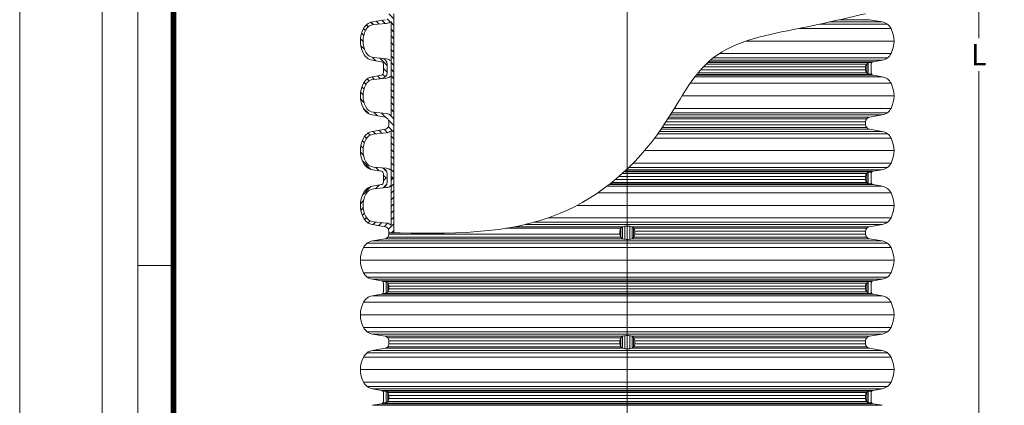
# Model space of a CAD drawing. Units: millimetres. Extents: x -31000 to 52402, y -39700 to 36029.
# Drawn here: x 0 to 8340, y 9001 to 12266 of the extents above; entities that cross this region are included whole.
import ezdxf
from ezdxf.lldxf.tags import DXFTag

# ---------------------------------------------------------------- set-up
doc = ezdxf.new("R2010")
doc.units = ezdxf.units.MM
doc.layers.add('AM_8', color=7, linetype='ByLayer')
doc.layers.add('EvoRamisA4', color=7, linetype='Continuous')
doc.layers.add('Defpoint', color=3, linetype='Continuous', lineweight=0, plot=False)
for name, color, linetype, lineweight in [('EvoCentLinija', 160, 'CENTER2', 0), ('EvoDimencion', 109, 'Continuous', 0), ('EvoShahta', 7, 'Continuous', 0), ('None', 7, 'Continuous', 18)]:
    doc.layers.add(name, color=color, linetype=linetype, lineweight=lineweight)
doc.styles.add('EVO_N', font='ARIALN.TTF')
tags = doc.linetypes.add('CENTER2', pattern=[28.575, 19.05, -3.175, 3.175, -3.175]).pattern_tags.tags
tags[10:11] = [DXFTag(74, 4), DXFTag(75, 0), DXFTag(340, '0'), DXFTag(46, 0.0), DXFTag(50, 0.0), DXFTag(44, 0.0), DXFTag(45, 0.0)]
tags[8:9] = [DXFTag(74, 4), DXFTag(75, 0), DXFTag(340, '0'), DXFTag(46, 0.0), DXFTag(50, 0.0), DXFTag(44, 0.0), DXFTag(45, 0.0)]
tags[6:7] = [DXFTag(74, 4), DXFTag(75, 0), DXFTag(340, '0'), DXFTag(46, 0.0), DXFTag(50, 0.0), DXFTag(44, 0.0), DXFTag(45, 0.0)]
tags[4:5] = [DXFTag(74, 4), DXFTag(75, 0), DXFTag(340, '0'), DXFTag(46, 0.0), DXFTag(50, 0.0), DXFTag(44, 0.0), DXFTag(45, 0.0)]
doc.dimstyles.new('EvoArialN-mm', dxfattribs={"dimtxt": 180, "dimasz": 130, "dimexe": 100, "dimexo": 5, "dimgap": 50, "dimtad": 0, "dimtih": 1, "dimtoh": 1, "dimdec": 0, "dimzin": 3, "dimtxsty": 'EVO_N', "dimblk": 'VW_FILLEDARROW', "dimcen": 0, "dimclrd": 256, "dimclre": 256, "dimclrt": 256, "dimadec": 0, "dimazin": 0, "dimtfac": 1, "dimtdec": 0, "dimtofl": 0, "dimtmove": 0, "dimatfit": 3, "dimldrblk": 'VW_FILLEDARROW', "dimfxl": 1, "dimfrac": 2, "dimtolj": 1, "dimtzin": 3, "dimlwd": -1, "dimlwe": -1, "dimarcsym": 0})

# ---------------------------------------------------------------- blocks, each defined once
blk = doc.blocks.new('HATCH6')
at = {"layer": 'AM_8', "color": 0, "lineweight": -3}
for p, q in [((429.4, 386.9), (435.8, 393.4)), ((443.8, 392.9), (448, 397.1)), ((453.3, 393.9), (456.5, 397.1)), ((460.7, 392.8), (463.4, 395.5)), ((466.7, 390.4), (469.2, 392.9)), ((471.1, 386.3), (473.6, 388.8)), ((426.6, 375.7), (431.1, 380.2)), ((473.1, 379.8), (476.3, 382.9)), ((424.7, 365.3), (430.2, 370.8)), ((473.9, 372), (477.5, 375.7)), ((476.1, 365.8), (479.4, 369)), ((482.2, 363.4), (486.9, 368.1)), ((417.2, 357.9), (421, 361.6)), ((422.8, 354.9), (428.4, 360.5)), ((431.3, 354.9), (434.9, 358.5)), ((439.8, 354.9), (443.4, 358.5)), ((448.3, 354.9), (451.9, 358.5)), ((456.7, 354.9), (460.3, 358.5)), ((465.2, 354.9), (468.8, 358.5)), ((473.7, 354.9), (477.3, 358.5)), ((482.2, 354.9), (485.8, 358.5))]:
    blk.add_line(p, q, dxfattribs=at)
blk = doc.blocks.new('HATCH9')
at = {"layer": 'AM_8', "color": 0, "lineweight": -3}
for p, q in [((510.8, 392), (515.6, 396.8)), ((521.2, 394), (524.5, 397.3)), ((528.9, 393.1), (531.7, 395.9)), ((535.2, 391), (537.8, 393.5)), ((540, 387.3), (542.5, 389.8)), ((496.6, 377.8), (501, 382.2)), ((542.6, 381.4), (545.5, 384.3)), ((543.4, 373.6), (546.9, 377.2)), ((486.9, 368.1), (487.1, 368.3)), ((490.7, 363.4), (500, 372.7)), ((544.1, 365.9), (548.2, 370)), ((546.1, 359.4), (550.1, 363.4)), ((490.7, 354.9), (494.3, 358.5)), ((499.2, 354.9), (502.8, 358.5)), ((507.6, 354.9), (511.2, 358.5)), ((516.1, 354.9), (519.7, 358.5)), ((524.6, 354.9), (528.2, 358.5)), ((533.1, 354.9), (536.7, 358.5)), ((541.6, 354.9), (545.2, 358.5)), ((550.1, 354.9), (556.4, 361.3))]:
    blk.add_line(p, q, dxfattribs=at)
blk = doc.blocks.new('HATCH10')
at = {"layer": 'AM_8', "color": 0, "lineweight": -3}
for p, q in [((358.5, 384), (369.4, 394.9)), ((376.4, 393.4), (380.3, 397.3)), ((385.3, 393.8), (388.4, 396.9)), ((392.4, 392.4), (395, 395)), ((398.2, 389.7), (400.6, 392.2)), ((356.6, 373.5), (361.2, 378.2)), ((402.1, 385.1), (404.7, 387.7)), ((403.6, 378.2), (406.9, 381.4)), ((347.6, 364.6), (351.3, 368.3)), ((355.4, 363.9), (360, 368.5)), ((404.4, 370.4), (408.2, 374.2)), ((405.2, 362.8), (409.4, 367)), ((347.6, 356.1), (350, 358.5)), ((354.9, 354.9), (358.5, 358.5)), ((363.4, 354.9), (367, 358.5)), ((371.9, 354.9), (375.5, 358.5)), ((380.4, 354.9), (384, 358.5)), ((388.9, 354.9), (392.5, 358.5)), ((397.3, 354.9), (400.9, 358.5)), ((405.8, 354.9), (412.8, 361.9)), ((414.3, 354.9), (417.2, 357.9))]:
    blk.add_line(p, q, dxfattribs=at)
blk = doc.blocks.new('VW_FILLEDARROW')
at = {"linetype": 'ByBlock', "lineweight": 0}
blk.add_hatch(color=0, dxfattribs=at).paths.add_polyline_path([(-1, 0.268), (0, 0), (-1, -0.268)])
at = {"layer": 'None', "color": 0, "lineweight": 5}
blk.add_lwpolyline([(-1, 0.268), (0, 0), (-1, -0.268)], close=True, dxfattribs=at)
blk = doc.blocks.new('*D7')
at = {"layer": 'Defpoints', "color": 0}
for p in [(7165.9, 16025.7), (8124.3, 16025.7), (7212.5, 6288)]:
    blk.add_point(p, dxfattribs=at)
at = {"layer": 'EvoDimencion', "lineweight": 0}
for p, q in [((7170.9, 16025.7), (8224.3, 16025.7)), ((8124.3, 15895.7), (8124.3, 12108.5)), ((8124.3, 6418), (8124.3, 11828.5)), ((7217.5, 6288), (8224.3, 6288))]:
    blk.add_line(p, q, dxfattribs=at)
at = {"layer": 'EvoDimencion', "lineweight": 0, "xscale": 130, "yscale": 130, "zscale": 130}
for p, rotation in [((8124.3, 16025.7), 89.99999999999999), ((8124.3, 6288), 270)]:
    blk.add_blockref('VW_FILLEDARROW', p, dxfattribs=dict(at, rotation=rotation))
at = {"layer": 'EvoDimencion', "insert": (8124.3, 11968.5), "char_height": 180, "attachment_point": 5, "style": 'EVO_N'}
blk.add_mtext('\\A1;L', dxfattribs=at)
blk = doc.blocks.new('*D8')
at = {"layer": 'Defpoints', "color": 0}
for p in [(7587.2, 17572.3), (8583.1, 17572.3), (7811.1, 4115.1)]:
    blk.add_point(p, dxfattribs=at)
at = {"layer": 'EvoDimencion', "lineweight": 0}
for p, q in [((7592.2, 17572.3), (8683.1, 17572.3)), ((8583.1, 17442.3), (8583.1, 10983.7)), ((8583.1, 4245.1), (8583.1, 10703.7)), ((7816.1, 4115.1), (8683.1, 4115.1))]:
    blk.add_line(p, q, dxfattribs=at)
at = {"layer": 'EvoDimencion', "lineweight": 0, "xscale": 130, "yscale": 130, "zscale": 130}
for p, rotation in [((8583.1, 17572.3), 90), ((8583.1, 4115.1), 270)]:
    blk.add_blockref('VW_FILLEDARROW', p, dxfattribs=dict(at, rotation=rotation))
at = {"layer": 'EvoDimencion', "insert": (8583.1, 10843.7), "char_height": 180, "attachment_point": 5, "style": 'EVO_N'}
blk.add_mtext('\\A1;H', dxfattribs=at)

msp = doc.modelspace()

# ---------------------------------------------------------------- linework, layer by layer
at = {"layer": 'Defpoint'}
msp.add_lwpolyline([(0, 29700), (0, 0), (21000, 0), (21000, 29700)], close=True, dxfattribs=at)
at = {"layer": 'EvoCentLinija', "linetype": 'CENTER2', "ltscale": 10}
msp.add_line((5146.5, 17828.1), (5146.5, 3801), dxfattribs=at)
at = {"layer": 'EvoRamisA4', "color": 7, "linetype": 'Continuous', "lineweight": 5}
msp.add_line((1317.2, 10183.3), (1001.1, 10183.3), dxfattribs=at)
at = {"layer": 'EvoRamisA4', "color": 7, "linetype": 'Continuous', "lineweight": 18, "flags": 128}
for points in [[(700, 700), (20300, 700), (20300, 29000), (700, 29000)], [(1001.1, 1001.1), (19998.9, 1001.1), (19998.9, 28698.9), (1001.1, 28698.9)]]:
    msp.add_lwpolyline(points, close=True, dxfattribs=at)
at = {"layer": 'EvoRamisA4', "color": 7, "lineweight": 50, "const_width": 49.3}
msp.add_lwpolyline([(1302.2, 1302.2), (19697.8, 1302.2), (19697.8, 28397.8), (1302.2, 28397.8)], close=True, dxfattribs=at)
at = {"layer": 'EvoShahta'}
for p, q in [((3094.7, 12265.6), (2987.2, 12246.6)), ((3169.4, 12316.5), (3169.4, 11852.9)), ((7198.2, 12265.6), (6944.9, 12265.6)), ((7198.2, 12265.6), (7305.8, 12246.6)), ((2996.7, 12224), (3106.5, 12234.7)), ((3145.4, 12251.5), (3145.4, 11852.9)), ((7380.7, 12191.1), (6601.2, 12191.1)), ((7349.8, 12227.7), (6775, 12227.7)), ((7305.8, 12246.6), (6860.8, 12246.6)), ((7406.2, 12084.7), (6154.2, 12084.7)), ((2996.7, 11945.4), (3106.5, 11934.7)), ((7349.8, 11941.7), (5874.2, 11941.7)), ((7380.7, 11978.3), (5925.6, 11978.3)), ((3064, 11909.3), (2987.2, 11922.8)), ((3080.5, 11852.9), (3080.5, 11889.6)), ((3080.5, 11852.9), (3080.5, 11816.1)), ((3112.8, 11852.9), (3112.8, 11886.6)), ((3112.8, 11852.9), (3112.8, 11819.2)), ((3145.4, 11454.2), (3145.4, 11852.9)), ((3169.4, 11389.2), (3169.4, 11852.9)), ((7165.9, 11865.3), (5790.9, 11865.3)), ((7175, 11890.5), (5815.7, 11890.5)), ((7198.2, 11903.8), (5829.8, 11903.8)), ((7229, 11909.3), (5835.7, 11909.3)), ((7305.8, 11922.8), (5851.1, 11922.8)), ((7165.9, 11852.9), (7165.9, 11865.3)), ((7165.9, 11852.9), (7165.9, 11840.5)), ((7175.2, 11815.3), (7175.2, 11890.5)), ((7217.2, 11902.4), (7188.1, 11900.6)), ((7188.1, 11805.2), (7188.1, 11900.6)), ((7229, 11909.3), (7198.2, 11903.8)), ((7212.5, 11852.9), (7212.5, 11889.6)), ((7212.5, 11852.9), (7212.5, 11816.1)), ((7229, 11909.3), (7305.8, 11922.8)), ((3064, 11796.5), (2987.2, 11782.9)), ((2996.7, 11760.3), (3106.5, 11771.1)), ((7305.8, 11782.9), (5721.1, 11782.9)), ((7229, 11796.5), (5731.6, 11796.5)), ((7198.2, 11801.9), (5736, 11801.9)), ((7175.2, 11815.3), (5746.8, 11815.3)), ((7165.9, 11840.5), (5768.2, 11840.5)), ((7217.2, 11803.3), (7188.1, 11805.2)), ((7229, 11796.5), (7198.2, 11801.9)), ((7229, 11796.5), (7305.8, 11782.9)), ((7380.7, 11727.4), (5680.6, 11727.4)), ((7406.2, 11621), (5610.8, 11621)), ((7380.7, 11514.7), (5545.7, 11514.7)), ((3094.7, 11440.2), (2987.2, 11459.2)), ((2996.7, 11481.8), (3106.5, 11471)), ((7175, 11426.8), (5491.5, 11426.8)), ((7198.2, 11440.2), (5499.9, 11440.2)), ((7305.8, 11459.2), (5511.7, 11459.2)), ((7349.8, 11478.1), (5523.3, 11478.1)), ((7198.2, 11440.2), (7305.8, 11459.2)), ((3127.1, 11389.2), (3127.1, 11401.6)), ((3127.1, 11389.2), (3127.1, 11376.8)), ((3169.4, 11389.2), (3169.4, 10925.6)), ((7175, 11351.6), (5442.5, 11351.6)), ((7165.9, 11376.8), (5459.3, 11376.8)), ((7165.9, 11401.6), (5475.5, 11401.6)), ((7165.9, 11389.2), (7165.9, 11401.6)), ((7165.9, 11389.2), (7165.9, 11376.8)), ((3094.7, 11338.2), (2987.2, 11319.3)), ((2996.7, 11296.7), (3106.5, 11307.4)), ((3145.4, 11324.2), (3145.4, 10925.6)), ((7380.7, 11263.8), (5379.7, 11263.8)), ((7349.8, 11300.4), (5406.6, 11300.4)), ((7305.8, 11319.3), (5420.1, 11319.3)), ((7198.2, 11338.2), (5433.3, 11338.2)), ((7198.2, 11338.2), (7305.8, 11319.3)), ((7406.2, 11157.4), (5294.1, 11157.4)), ((2996.7, 11018.1), (3106.5, 11007.3)), ((7349.8, 11014.4), (5159.4, 11014.4)), ((7380.7, 11051), (5196.4, 11051)), ((3064, 10981.9), (2987.2, 10995.5)), ((3080.5, 10925.6), (3080.5, 10962.3)), ((3112.8, 10925.6), (3112.8, 10959.3)), ((5075.9, 10938), (5146.5, 10938)), ((5104.4, 10963.1), (5146.5, 10963.1)), ((5119.2, 10976.5), (5146.5, 10976.5)), ((5125.1, 10981.9), (5146.5, 10981.9)), ((5139.6, 10995.5), (5146.5, 10995.5)), ((7305.8, 10995.5), (5146.5, 10995.5)), ((7229, 10981.9), (5146.5, 10981.9)), ((7198.2, 10976.5), (5146.5, 10976.5)), ((7175, 10963.1), (5146.5, 10963.1)), ((7165.9, 10938), (5146.5, 10938)), ((7165.9, 10925.6), (7165.9, 10938)), ((7175.2, 10888), (7175.2, 10963.1)), ((7217.2, 10975.1), (7188.1, 10973.3)), ((7188.1, 10877.8), (7188.1, 10973.3)), ((7229, 10981.9), (7198.2, 10976.5)), ((7212.5, 10925.6), (7212.5, 10962.3)), ((7229, 10981.9), (7305.8, 10995.5)), ((3064, 10869.2), (2987.2, 10855.6)), ((2996.7, 10833), (3106.5, 10843.8)), ((3080.5, 10925.6), (3080.5, 10888.8)), ((3112.8, 10925.6), (3112.8, 10891.8)), ((3145.4, 10526.9), (3145.4, 10925.6)), ((3169.4, 10461.1), (3169.4, 10925.6)), ((4974.1, 10855.6), (5146.5, 10855.6)), ((4991.8, 10869.2), (5146.5, 10869.2)), ((4998.8, 10874.6), (5146.5, 10874.6)), ((5015.7, 10888), (5146.5, 10888)), ((5046.6, 10913.1), (5146.5, 10913.1)), ((7165.9, 10913.1), (5146.5, 10913.1)), ((7175.2, 10888), (5146.5, 10888)), ((7198.2, 10874.6), (5146.5, 10874.6)), ((7229, 10869.2), (5146.5, 10869.2)), ((7305.8, 10855.6), (5146.5, 10855.6)), ((7165.9, 10925.6), (7165.9, 10913.1)), ((7217.2, 10876), (7188.1, 10877.8)), ((7229, 10869.2), (7198.2, 10874.6)), ((7212.5, 10925.6), (7212.5, 10888.8)), ((7229, 10869.2), (7305.8, 10855.6)), ((4896.8, 10800.1), (5146.5, 10800.1)), ((7380.7, 10800.1), (5146.5, 10800.1)), ((4720.6, 10693.7), (5146.5, 10693.7)), ((7406.2, 10693.7), (5146.5, 10693.7)), ((3094.7, 10512.9), (2987.2, 10531.8)), ((2996.7, 10554.4), (3106.5, 10543.7)), ((4193.9, 10512.9), (5105.5, 10512.9)), ((4282.8, 10531.8), (5146.5, 10531.8)), ((4357.3, 10550.8), (5146.5, 10550.8)), ((4475.7, 10587.4), (5146.5, 10587.4)), ((5105.5, 10410.9), (5105.5, 10512.9)), ((5125.7, 10517.6), (5125.7, 10406.2)), ((7380.7, 10587.4), (5146.5, 10587.4)), ((7349.8, 10550.8), (5146.5, 10550.8)), ((7305.8, 10531.8), (5146.5, 10531.8)), ((5167.2, 10517.6), (5167.2, 10406.2)), ((7198.2, 10512.9), (5187.5, 10512.9)), ((5187.5, 10410.9), (5187.5, 10512.9)), ((7198.2, 10512.9), (7305.8, 10531.8)), ((3127.1, 10461.9), (3127.1, 10474.3)), ((3127.1, 10461.9), (3127.1, 10449.5)), ((3127.1, 10449.5), (5083.3, 10449.5)), ((4117.9, 10499.5), (5092.6, 10499.5)), ((5083.3, 10449.5), (5083.3, 10474.3)), ((5092.6, 10424.3), (5092.6, 10499.5)), ((7175, 10499.5), (5200.4, 10499.5)), ((5200.4, 10424.3), (5200.4, 10499.5)), ((7165.9, 10474.3), (5209.7, 10474.3)), ((5209.7, 10449.5), (5209.7, 10474.3)), ((7165.9, 10449.5), (5209.7, 10449.5)), ((7165.9, 10461.9), (7165.9, 10474.3)), ((7165.9, 10461.9), (7165.9, 10449.5)), ((2943.2, 10373), (5146.5, 10373)), ((3094.7, 10410.9), (2987.2, 10392)), ((2987.2, 10392), (5146.5, 10392)), ((3094.7, 10410.9), (5105.5, 10410.9)), ((3117.9, 10424.3), (5092.6, 10424.3)), ((7305.8, 10392), (5146.5, 10392)), ((7349.8, 10373), (5146.5, 10373)), ((7198.2, 10410.9), (5187.5, 10410.9)), ((7175, 10424.3), (5200.4, 10424.3)), ((7198.2, 10410.9), (7305.8, 10392)), ((2912.2, 10336.4), (5146.5, 10336.4)), ((7380.7, 10336.4), (5146.5, 10336.4)), ((2886.8, 10230.1), (5146.5, 10230.1)), ((7406.2, 10230.1), (5146.5, 10230.1)), ((2912.2, 10123.7), (5146.5, 10123.7)), ((7380.7, 10123.7), (5146.5, 10123.7)), ((2943.2, 10087.1), (5146.5, 10087.1)), ((3064, 10054.6), (2987.2, 10068.2)), ((2987.2, 10068.2), (5146.5, 10068.2)), ((3064, 10054.6), (3094.7, 10049.2)), ((3064, 10054.6), (5146.5, 10054.6)), ((3075.8, 10047.8), (3104.9, 10045.9)), ((3080.5, 9998.2), (3080.5, 10035)), ((3094.7, 10049.2), (5146.5, 10049.2)), ((3104.9, 9950.5), (3104.9, 10045.9)), ((3117.8, 9960.7), (3117.8, 10035.8)), ((3117.9, 10035.8), (5146.5, 10035.8)), ((3127.1, 9998.2), (3127.1, 10010.7)), ((3127.1, 10010.7), (5146.5, 10010.7)), ((7349.8, 10087.1), (5146.5, 10087.1)), ((7305.8, 10068.2), (5146.5, 10068.2)), ((7229, 10054.6), (5146.5, 10054.6)), ((7198.2, 10049.2), (5146.5, 10049.2)), ((7175, 10035.8), (5146.5, 10035.8)), ((7165.9, 10010.7), (5146.5, 10010.7)), ((7165.9, 9998.2), (7165.9, 10010.7)), ((7175.2, 9960.7), (7175.2, 10035.8)), ((7217.2, 10047.8), (7188.1, 10045.9)), ((7188.1, 9950.5), (7188.1, 10045.9)), ((7229, 10054.6), (7198.2, 10049.2)), ((7212.5, 9998.2), (7212.5, 10035)), ((7229, 10054.6), (7305.8, 10068.2)), ((3064, 9941.8), (2987.2, 9928.3)), ((2987.2, 9928.3), (5146.5, 9928.3)), ((3064, 9941.8), (3094.7, 9947.3)), ((3064, 9941.8), (5146.5, 9941.8)), ((3075.8, 9948.7), (3104.9, 9950.5)), ((3080.5, 9998.2), (3080.5, 9961.5)), ((3094.7, 9947.3), (5146.5, 9947.3)), ((3117.8, 9960.7), (5146.5, 9960.7)), ((3127.1, 9998.2), (3127.1, 9985.8)), ((3127.1, 9985.8), (5146.5, 9985.8)), ((7165.9, 9985.8), (5146.5, 9985.8)), ((7175.2, 9960.7), (5146.5, 9960.7)), ((7198.2, 9947.3), (5146.5, 9947.3)), ((7229, 9941.8), (5146.5, 9941.8)), ((7305.8, 9928.3), (5146.5, 9928.3)), ((7165.9, 9998.2), (7165.9, 9985.8)), ((7217.2, 9948.7), (7188.1, 9950.5)), ((7229, 9941.8), (7198.2, 9947.3)), ((7212.5, 9998.2), (7212.5, 9961.5)), ((7229, 9941.8), (7305.8, 9928.3)), ((2912.2, 9872.8), (5146.5, 9872.8)), ((7380.7, 9872.8), (5146.5, 9872.8)), ((2886.8, 9766.4), (5146.5, 9766.4)), ((7406.2, 9766.4), (5146.5, 9766.4)), ((2912.2, 9660), (5146.5, 9660)), ((2943.2, 9623.4), (5146.5, 9623.4)), ((3094.7, 9585.5), (2987.2, 9604.5)), ((2987.2, 9604.5), (5146.5, 9604.5)), ((7380.7, 9660), (5146.5, 9660)), ((7349.8, 9623.4), (5146.5, 9623.4)), ((7305.8, 9604.5), (5146.5, 9604.5)), ((7198.2, 9585.5), (7305.8, 9604.5)), ((3094.7, 9585.5), (5105.5, 9585.5)), ((3117.9, 9572.2), (5092.6, 9572.2)), ((3127.1, 9534.6), (3127.1, 9547)), ((3127.1, 9547), (5083.3, 9547)), ((3127.1, 9522.2), (3127.1, 9534.6)), ((3127.1, 9522.2), (5083.3, 9522.2)), ((5083.3, 9522.2), (5083.3, 9547)), ((5092.6, 9497), (5092.6, 9572.2)), ((5105.5, 9483.6), (5105.5, 9585.5)), ((5125.7, 9590.3), (5125.7, 9478.9)), ((5167.2, 9590.3), (5167.2, 9478.9)), ((7198.2, 9585.5), (5187.5, 9585.5)), ((5187.5, 9483.6), (5187.5, 9585.5)), ((7175, 9572.2), (5200.4, 9572.2)), ((5200.4, 9497), (5200.4, 9572.2)), ((7165.9, 9547), (5209.7, 9547)), ((5209.7, 9522.2), (5209.7, 9547)), ((7165.9, 9522.2), (5209.7, 9522.2)), ((7165.9, 9534.6), (7165.9, 9547)), ((7165.9, 9522.2), (7165.9, 9534.6)), ((2943.2, 9445.7), (5146.5, 9445.7)), ((3094.7, 9483.6), (2987.2, 9464.6)), ((2987.2, 9464.6), (5146.5, 9464.6)), ((3094.7, 9483.6), (5105.5, 9483.6)), ((3117.9, 9497), (5092.6, 9497)), ((7305.8, 9464.6), (5146.5, 9464.6)), ((7349.8, 9445.7), (5146.5, 9445.7)), ((7198.2, 9483.6), (5187.5, 9483.6)), ((7175, 9497), (5200.4, 9497)), ((7198.2, 9483.6), (7305.8, 9464.6)), ((2912.2, 9409.1), (5146.5, 9409.1)), ((7380.7, 9409.1), (5146.5, 9409.1)), ((2886.8, 9302.7), (5146.5, 9302.7)), ((7406.2, 9302.7), (5146.5, 9302.7)), ((2912.2, 9196.4), (5146.5, 9196.4)), ((7380.7, 9196.4), (5146.5, 9196.4)), ((2943.2, 9159.8), (5146.5, 9159.8)), ((3064, 9127.3), (2987.2, 9140.9)), ((2987.2, 9140.9), (5146.5, 9140.9)), ((3064, 9127.3), (3094.7, 9121.9)), ((3064, 9127.3), (5146.5, 9127.3)), ((3075.8, 9120.5), (3104.9, 9118.6)), ((3080.5, 9070.9), (3080.5, 9107.6)), ((3094.7, 9121.9), (5146.5, 9121.9)), ((3104.9, 9023.2), (3104.9, 9118.6)), ((3117.8, 9033.3), (3117.8, 9108.5)), ((3117.9, 9108.5), (5146.5, 9108.5)), ((7349.8, 9159.8), (5146.5, 9159.8)), ((7305.8, 9140.9), (5146.5, 9140.9)), ((7229, 9127.3), (5146.5, 9127.3)), ((7198.2, 9121.9), (5146.5, 9121.9)), ((7175, 9108.5), (5146.5, 9108.5)), ((7175.2, 9033.3), (7175.2, 9108.5)), ((7217.2, 9120.5), (7188.1, 9118.6)), ((7188.1, 9023.2), (7188.1, 9118.6)), ((7229, 9127.3), (7198.2, 9121.9)), ((7212.5, 9070.9), (7212.5, 9107.6)), ((7229, 9127.3), (7305.8, 9140.9)), ((3064, 9014.5), (2987.2, 9001)), ((3064, 9014.5), (3094.7, 9019.9)), ((3064, 9014.5), (5146.5, 9014.5)), ((3075.8, 9021.4), (3104.9, 9023.2)), ((3080.5, 9070.9), (3080.5, 9034.2)), ((3094.7, 9019.9), (5146.5, 9019.9)), ((3117.8, 9033.3), (5146.5, 9033.3)), ((3127.1, 9070.9), (3127.1, 9083.3)), ((3127.1, 9083.3), (5146.5, 9083.3)), ((3127.1, 9070.9), (3127.1, 9058.5)), ((3127.1, 9058.5), (5146.5, 9058.5)), ((7165.9, 9083.3), (5146.5, 9083.3)), ((7165.9, 9058.5), (5146.5, 9058.5)), ((7175.2, 9033.3), (5146.5, 9033.3)), ((7198.2, 9019.9), (5146.5, 9019.9)), ((7229, 9014.5), (5146.5, 9014.5)), ((7165.9, 9070.9), (7165.9, 9083.3)), ((7165.9, 9070.9), (7165.9, 9058.5)), ((7217.2, 9021.4), (7188.1, 9023.2)), ((7229, 9014.5), (7198.2, 9019.9)), ((7212.5, 9070.9), (7212.5, 9034.2)), ((7229, 9014.5), (7305.8, 9001)), ((2987.2, 9001), (5146.5, 9001)), ((7305.8, 9001), (5146.5, 9001))]:
    msp.add_line(p, q, dxfattribs=at)
for centre, radius, start, end in [((3121.6, 12084.7), 234.9, 153.06852, 206.93148), ((3121.6, 12084.7), 212.2, 153.64122, 206.35878), ((3005.3, 12143.8), 104.4, 100, 153.06852), ((3004.7, 12142.6), 81.7, 95.59714, 153.64122), ((3099.7, 12304.1), 69.7, 275.59714, 311.0077), ((7287.7, 12143.8), 104.4, 26.93148, 80), ((7171.3, 12084.7), 234.9, 333.06852, 26.93148), ((3005.3, 12025.6), 104.4, 206.93148, 260), ((3004.7, 12026.8), 81.7, 206.35878, 264.40286), ((3060.5, 11886.6), 52.3, 0, 84.40286), ((3099.7, 11865.3), 69.7, 48.9923, 84.40286), ((7287.7, 12025.6), 104.4, 280, 333.06852), ((3060.5, 11889.6), 20, 0, 80), ((7205, 11865.3), 39.1, 100, 180), ((7232.4, 11889.6), 20, 100, 180), ((3005.3, 11680.1), 104.4, 100, 153.06852), ((3004.7, 11679), 81.7, 95.59714, 153.64122), ((3060.5, 11816.1), 20, 280, 0), ((3060.5, 11819.2), 52.3, 275.59714, 0), ((3099.7, 11840.5), 69.7, 275.59714, 311.0077), ((7205, 11840.5), 39.1, 180, 260), ((7232.4, 11816.1), 20, 180, 260), ((7287.7, 11680.1), 104.4, 26.93148, 80), ((3121.6, 11621), 234.9, 153.06852, 206.93148), ((3121.6, 11621), 212.2, 153.64122, 206.35878), ((7171.3, 11621), 234.9, 333.06852, 26.93148), ((3005.3, 11561.9), 104.4, 206.93148, 260), ((3004.7, 11563.1), 81.7, 206.35878, 264.40286), ((7287.7, 11561.9), 104.4, 280, 333.06852), ((3087.9, 11401.6), 39.1, 0, 80), ((3099.7, 11401.6), 69.7, 48.9923, 84.40286), ((7205, 11401.6), 39.1, 100, 180), ((3087.9, 11376.8), 39.1, 280, 0), ((7205, 11376.8), 39.1, 180, 260), ((3121.6, 11157.4), 234.9, 153.06852, 206.93148), ((3005.3, 11216.5), 104.4, 100, 153.06852), ((3004.7, 11215.3), 81.7, 95.59714, 153.64122), ((3099.7, 11376.8), 69.7, 275.59714, 311.0077), ((7287.7, 11216.5), 104.4, 26.93148, 80), ((7171.3, 11157.4), 234.9, 333.06852, 26.93148), ((3121.6, 11157.4), 212.2, 153.64122, 206.35878), ((3005.3, 11098.3), 104.4, 206.93148, 260), ((3004.7, 11099.5), 81.7, 206.35878, 264.40286), ((3060.5, 10959.3), 52.3, 0, 84.40286), ((7287.7, 11098.3), 104.4, 280, 333.06852), ((3060.5, 10962.3), 20, 0, 80), ((3099.7, 10938), 69.7, 48.9923, 84.40286), ((7205, 10938), 39.1, 100, 180), ((7232.4, 10962.3), 20, 100, 180), ((3005.3, 10752.8), 104.4, 100, 153.06852), ((3060.5, 10888.8), 20, 280, 0), ((3060.5, 10891.8), 52.3, 275.59714, 0), ((3099.7, 10913.1), 69.7, 275.59714, 311.0077), ((7205, 10913.1), 39.1, 180, 260), ((7232.4, 10888.8), 20, 180, 260), ((7287.7, 10752.8), 104.4, 26.93148, 80), ((3121.6, 10693.7), 234.9, 153.06852, 206.93148), ((3121.6, 10693.7), 212.2, 153.64122, 206.35878), ((3004.7, 10751.7), 81.7, 95.59714, 153.64122), ((7171.3, 10693.7), 234.9, 333.06852, 26.93148), ((3004.7, 10635.8), 81.7, 206.35878, 264.40286), ((3005.3, 10634.6), 104.4, 206.93148, 260), ((3087.9, 10474.3), 39.1, 0, 80), ((3099.7, 10474.3), 69.7, 48.9923, 84.40286), ((5138.3, 10468.3), 55.3, 126.36228, 173.77166), ((5139.7, 10411.6), 106.9, 86.38873, 108.6852), ((5153.2, 10411.6), 106.9, 71.3148, 93.61127), ((5154.7, 10468.3), 55.3, 6.22834, 53.63772), ((7205, 10474.3), 39.1, 100, 180), ((7287.7, 10634.6), 104.4, 280, 333.06852), ((3087.9, 10449.5), 39.1, 280, 0), ((5138.3, 10455.5), 55.3, 186.22834, 233.63772), ((5154.7, 10455.5), 55.3, 306.36228, 353.77166), ((7205, 10449.5), 39.1, 180, 260), ((3005.3, 10289.2), 104.4, 100, 153.06852), ((5139.7, 10512.2), 106.9, 251.3148, 273.61127), ((5153.2, 10512.2), 106.9, 266.38873, 288.6852), ((7287.7, 10289.2), 104.4, 26.93148, 80), ((3121.6, 10230.1), 234.9, 153.06852, 206.93148), ((7171.3, 10230.1), 234.9, 333.06852, 26.93148), ((3005.3, 10171), 104.4, 206.93148, 260), ((7287.7, 10171), 104.4, 280, 333.06852), ((3060.5, 10035), 20, 0, 80), ((3087.9, 10010.7), 39.1, 0, 80), ((7205, 10010.7), 39.1, 100, 180), ((7232.4, 10035), 20, 100, 180), ((3005.3, 9825.5), 104.4, 100, 153.06852), ((3060.5, 9961.5), 20, 280, 0), ((3087.9, 9985.8), 39.1, 280, 0), ((7205, 9985.8), 39.1, 180, 260), ((7232.4, 9961.5), 20, 180, 260), ((7287.7, 9825.5), 104.4, 26.93148, 80), ((3121.6, 9766.4), 234.9, 153.06852, 206.93148), ((7171.3, 9766.4), 234.9, 333.06852, 26.93148), ((3005.3, 9707.3), 104.4, 206.93148, 260), ((7287.7, 9707.3), 104.4, 280, 333.06852), ((3087.9, 9547), 39.1, 0, 80), ((3087.9, 9522.2), 39.1, 280, 0), ((5138.3, 9541), 55.3, 126.36228, 173.77166), ((5138.3, 9528.2), 55.3, 186.22834, 233.63772), ((5139.7, 9484.3), 106.9, 86.38873, 108.6852), ((5153.2, 9484.3), 106.9, 71.3148, 93.61127), ((5154.7, 9541), 55.3, 6.22834, 53.63772), ((5154.7, 9528.2), 55.3, 306.36228, 353.77166), ((7205, 9547), 39.1, 100, 180), ((7205, 9522.2), 39.1, 180, 260), ((3005.3, 9361.8), 104.4, 100, 153.06852), ((5139.7, 9584.9), 106.9, 251.3148, 273.61127), ((5153.2, 9584.9), 106.9, 266.38873, 288.6852), ((7287.7, 9361.8), 104.4, 26.93148, 80), ((3121.6, 9302.7), 234.9, 153.06852, 206.93148), ((7171.3, 9302.7), 234.9, 333.06852, 26.93148), ((3005.3, 9243.7), 104.4, 206.93148, 260), ((7287.7, 9243.7), 104.4, 280, 333.06852), ((3060.5, 9107.6), 20, 0, 80), ((3087.9, 9083.3), 39.1, 0, 80), ((7205, 9083.3), 39.1, 100, 180), ((7232.4, 9107.6), 20, 100, 180), ((3060.5, 9034.2), 20, 280, 0), ((3087.9, 9058.5), 39.1, 280, 0), ((7205, 9058.5), 39.1, 180, 260), ((7232.4, 9034.2), 20, 180, 260)]:
    msp.add_arc(centre, radius, start, end, dxfattribs=at)
msp.add_spline([(7165.9, 12316.5), (6601.2, 12191.1), (5874.2, 11941.7), (5442.5, 11351.6), (4578.1, 10626.3), (3127.1, 10461.9)], degree=3, dxfattribs=at)

# ---------------------------------------------------------------- block references
at = {"layer": 'EvoShahta', "color": 10, "yscale": 6.656989249999999, "zscale": 6.656989249999999}
for name, p, xscale, rotation in [('HATCH9', (5532, 8611.6), 6.656989249999999, 90.00000000000001), ('HATCH6', (5532, 8611.6), 6.656989249999999, 90.00000000000001), ('HATCH10', (5532, 8611.6), 6.656989249999999, 90.00000000000001), ('HATCH10', (5532, 13239.5), -6.656989249999999, 89.99999999999979)]:
    msp.add_blockref(name, p, dxfattribs=dict(at, xscale=xscale, rotation=rotation))

# ---------------------------------------------------------------- dimensions: what is measured, and where the dimension line sits
at = {"layer": 'EvoDimencion'}
dim = msp.add_linear_dim(base=(8583.1, 17572.3), p1=(7811.1, 4115.1), p2=(7587.2, 17572.3), angle=90, text='H', dimstyle='EvoArialN-mm', override={"dimblk": 'VW_FILLEDARROW', "dimlwd": 0, "dimlwe": 0}, dxfattribs=at)
dim.commit()
dim.dimension.update_dxf_attribs({"geometry": '*D8', "text_midpoint": (8583.1, 10843.7)})
dim = msp.add_linear_dim(base=(8124.3, 16025.7), p1=(7212.5, 6288), p2=(7165.9, 16025.7), angle=270, text='L', dimstyle='EvoArialN-mm', override={"dimblk": 'VW_FILLEDARROW', "dimlwd": 0, "dimlwe": 0}, dxfattribs=at)
dim.commit()
dim.dimension.update_dxf_attribs({"geometry": '*D7', "text_midpoint": (8124.3, 11968.5), "dimtype": 160})

doc.saveas('drawing.dxf')
